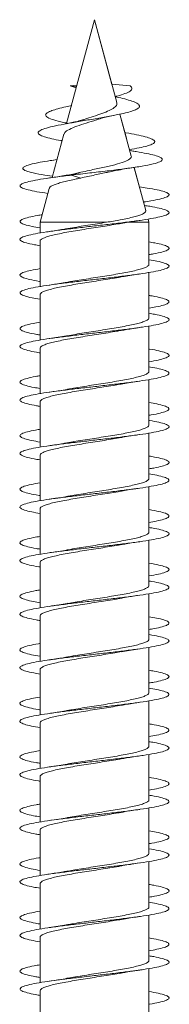
# Model space of a CAD drawing. Units: millimetres. Extents: x -616 to 897, y -433 to 703.
# Drawn here: x 474 to 479, y -346 to -313 of the extents above; entities that cross this region are included whole.
import ezdxf

# ---------------------------------------------------------------- set-up
doc = ezdxf.new("R2010")
doc.units = ezdxf.units.MM

msp = doc.modelspace()

# ---------------------------------------------------------------- linework, layer by layer
at = {"color": 7, "linetype": 'Continuous', "lineweight": 0}
for p, q in [((476.91, -313.311), (475.973, -316.806)), ((477.656, -316.095), (476.91, -313.311)), ((477.493, -315.49), (476.91, -313.311)), ((476.91, -313.311), (476.91, -313.311)), ((476.321, -315.507), (476.09, -315.536)), ((476.297, -315.597), (476.09, -315.536)), ((476.09, -315.536), (476.307, -315.559)), ((477.489, -315.474), (478.11, -315.536)), ((477.603, -315.897), (477.602, -315.894)), ((478.138, -317.894), (477.761, -316.488)), ((477.977, -317.295), (477.761, -316.488)), ((475.88, -317.154), (475.488, -318.618)), ((477.95, -317.112), (477.927, -317.108)), ((478.089, -317.711), (478.08, -317.679)), ((478.163, -317.723), (478.089, -317.711)), ((475.65, -318.012), (475.546, -318.029)), ((478.628, -319.725), (478.24, -318.277)), ((478.464, -319.111), (478.244, -318.29)), ((475.5, -318.573), (475.24, -318.536)), ((475.24, -318.536), (475.5, -318.571)), ((476.446, -318.442), (476.133, -318.536)), ((476.133, -318.536), (476.452, -318.633)), ((476.446, -318.442), (476.277, -318.482)), ((475.39, -318.981), (475.085, -320.122)), ((478.583, -319.557), (478.552, -319.439)), ((478.735, -320.122), (478.706, -320.016)), ((478.735, -320.122), (478.706, -320.016)), ((475.085, -320.122), (475.085, -320.482)), ((475.085, -320.122), (477.313, -320.122)), ((477.999, -320.122), (478.735, -320.122)), ((478.735, -321.536), (478.735, -320.122)), ((478.735, -320.936), (478.735, -320.122)), ((475.085, -320.755), (475.085, -322.281)), ((478.735, -321.381), (478.735, -321.209)), ((478.735, -323.336), (478.735, -321.81)), ((478.735, -322.736), (478.735, -321.81)), ((475.085, -322.555), (475.085, -324.081)), ((478.735, -323.182), (478.735, -323.009)), ((478.735, -325.136), (478.735, -323.609)), ((478.735, -324.536), (478.735, -323.609)), ((475.085, -324.355), (475.085, -325.882)), ((478.735, -324.981), (478.735, -324.811)), ((478.735, -326.936), (478.735, -325.409)), ((478.735, -326.336), (478.735, -325.409)), ((475.085, -326.155), (475.085, -327.682)), ((478.735, -326.78), (478.735, -326.61)), ((478.735, -328.736), (478.735, -327.211)), ((478.735, -328.136), (478.735, -327.211)), ((475.085, -327.955), (475.085, -329.481)), ((478.735, -328.581), (478.735, -328.409)), ((478.735, -330.536), (478.735, -329.01)), ((478.735, -329.936), (478.735, -329.01)), ((475.085, -329.755), (475.085, -331.281)), ((478.735, -330.382), (478.735, -330.21)), ((478.735, -332.336), (478.735, -330.809)), ((478.735, -331.736), (478.735, -330.809)), ((475.085, -331.555), (475.085, -333.082)), ((478.735, -332.181), (478.735, -332.011)), ((478.735, -334.136), (478.735, -332.61)), ((478.735, -333.536), (478.735, -332.61)), ((475.085, -333.355), (475.085, -334.882)), ((478.735, -333.98), (478.735, -333.81)), ((478.735, -335.936), (478.735, -334.411)), ((478.735, -335.336), (478.735, -334.411)), ((475.085, -335.155), (475.085, -336.681)), ((478.735, -335.781), (478.735, -335.609)), ((478.735, -337.736), (478.735, -336.21)), ((478.735, -337.136), (478.735, -336.21)), ((475.085, -336.955), (475.085, -338.481)), ((478.735, -337.582), (478.735, -337.41)), ((478.735, -339.536), (478.735, -338.009)), ((478.735, -338.936), (478.735, -338.009)), ((475.085, -338.755), (475.085, -340.282)), ((478.735, -339.381), (478.735, -339.211)), ((478.735, -341.336), (478.735, -339.81)), ((478.735, -340.736), (478.735, -339.81)), ((475.085, -340.555), (475.085, -342.082)), ((478.735, -341.18), (478.735, -341.01)), ((478.735, -343.136), (478.735, -341.611)), ((478.735, -342.536), (478.735, -341.611)), ((475.085, -342.355), (475.085, -343.88)), ((478.735, -342.982), (478.735, -342.809)), ((478.735, -344.936), (478.735, -343.41)), ((478.735, -344.336), (478.735, -343.41)), ((475.085, -344.155), (475.085, -345.681)), ((478.735, -344.782), (478.735, -344.61)), ((478.735, -346.736), (478.735, -345.209)), ((478.735, -346.136), (478.735, -345.209)), ((475.085, -345.955), (475.085, -347.482)), ((478.735, -346.581), (478.735, -346.411))]:
    msp.add_line(p, q, dxfattribs=at)
for points, knots in [([(477.602, -315.894), (477.624, -315.888), (477.757, -315.857), (477.942, -315.797), (478.122, -315.714), (478.192, -315.627), (478.137, -315.566), (478.11, -315.536)], [0, 0, 0, 0, 0.0480918, 0.2803567, 0.5173671, 0.758161, 1, 1, 1, 1]), ([(475.819, -317.381), (475.811, -317.379), (475.676, -317.357), (475.465, -317.313), (475.211, -317.248), (475.055, -317.182), (474.999, -317.114), (475.056, -317.044), (475.226, -316.972), (475.504, -316.898), (475.876, -316.822), (476.323, -316.743), (476.812, -316.662), (477.307, -316.578), (477.714, -316.501), (478.013, -316.431), (478.219, -316.369), (478.363, -316.306), (478.43, -316.24), (478.414, -316.172), (478.315, -316.103), (478.124, -316.03), (477.881, -315.961), (477.681, -315.915), (477.592, -315.895)], [0, 0, 0, 0, 0.003357, 0.053162, 0.103657, 0.155149, 0.206361, 0.25859, 0.311524, 0.36427, 0.418742, 0.473038, 0.528432, 0.584963, 0.641757, 0.680947, 0.719785, 0.759215, 0.800078, 0.840312, 0.881504, 0.924054, 0.965953, 1, 1, 1, 1]), ([(477.645, -316.098), (477.652, -316.113), (477.674, -316.163), (477.611, -316.244), (477.463, -316.341), (477.23, -316.442), (476.948, -316.538), (476.702, -316.616), (476.575, -316.66), (476.539, -316.673)], [0, 0, 0, 0, 0.070961, 0.232024, 0.401996, 0.571469, 0.751136, 0.928028, 1, 1, 1, 1]), ([(475.979, -316.783), (475.912, -316.77), (475.71, -316.73), (475.466, -316.662), (475.285, -316.578), (475.256, -316.501), (475.332, -316.431), (475.471, -316.369), (475.677, -316.306), (475.908, -316.248), (476.083, -316.212), (476.15, -316.198)], [0, 0, 0, 0, 0.073024, 0.218794, 0.367551, 0.51701, 0.620136, 0.72234, 0.826107, 0.933636, 1, 1, 1, 1]), ([(475.895, -317.158), (475.898, -317.139), (475.905, -317.086), (476.054, -316.999), (476.307, -316.893), (476.626, -316.789), (476.891, -316.706), (477.024, -316.66), (477.055, -316.649)], [0, 0, 0, 0, 0.11834, 0.330946, 0.540453, 0.743311, 0.940758, 1, 1, 1, 1]), ([(476.538, -316.671), (476.53, -316.674), (476.479, -316.694), (476.347, -316.727), (476.163, -316.77), (476.027, -316.796), (475.962, -316.808)], [0, 0, 0, 0, 0.0682037, 0.4135345, 0.7245551, 1, 1, 1, 1]), ([(477.057, -316.655), (477.086, -316.645), (477.211, -316.598), (477.4, -316.561), (477.547, -316.532)], [0, 0, 0, 0, 0.227367, 1, 1, 1, 1]), ([(478.08, -317.679), (478.195, -317.659), (478.422, -317.62), (478.673, -317.56), (478.849, -317.5), (478.937, -317.439), (478.929, -317.377), (478.824, -317.313), (478.626, -317.248), (478.331, -317.182), (478.095, -317.136), (477.953, -317.113), (477.949, -317.112)], [0, 0, 0, 0, 0.111772, 0.219448, 0.327718, 0.436833, 0.547759, 0.657903, 0.769576, 0.883452, 0.996709, 1, 1, 1, 1]), ([(476.133, -318.536), (476.337, -318.512), (476.736, -318.466), (477.344, -318.395), (477.91, -318.325), (478.411, -318.253), (478.814, -318.179), (479.064, -318.111), (479.18, -318.047), (479.193, -317.989), (479.11, -317.93), (478.934, -317.87), (478.664, -317.809), (478.397, -317.76), (478.205, -317.731), (478.151, -317.722)], [0, 0, 0, 0, 0.0940294, 0.1835219, 0.2738868, 0.3647738, 0.4562521, 0.548268, 0.617922, 0.6878703, 0.7581825, 0.8290502, 0.9002998, 0.9719794, 1, 1, 1, 1]), ([(475.24, -318.536), (475.103, -318.512), (474.835, -318.466), (474.594, -318.395), (474.486, -318.325), (474.532, -318.253), (474.728, -318.179), (475.043, -318.111), (475.363, -318.056), (475.573, -318.025), (475.649, -318.014)], [0, 0, 0, 0, 0.14291, 0.278933, 0.416273, 0.554409, 0.693444, 0.833295, 0.939161, 1, 1, 1, 1]), ([(478.136, -317.894), (478.137, -317.895), (478.169, -317.928), (478.102, -317.994), (477.924, -318.089), (477.605, -318.186), (477.265, -318.266), (476.969, -318.329), (476.716, -318.381), (476.543, -318.42), (476.446, -318.442)], [0, 0, 0, 0, 0.003247, 0.171955, 0.343836, 0.519099, 0.697309, 0.787525, 0.880304, 1, 1, 1, 1]), ([(477.342, -318.442), (477.461, -318.416), (477.737, -318.356), (478.085, -318.301), (478.283, -318.27)], [0, 0, 0, 0, 0.429941, 1, 1, 1, 1]), ([(475.345, -319.152), (475.217, -319.132), (474.955, -319.092), (474.668, -319.031), (474.473, -318.969), (474.393, -318.908), (474.427, -318.846), (474.576, -318.785), (474.831, -318.723), (475.182, -318.662), (475.615, -318.6), (475.957, -318.558), (476.133, -318.536)], [0, 0, 0, 0, 0.095999, 0.19597, 0.295929, 0.395887, 0.495867, 0.595828, 0.695656, 0.795108, 0.894338, 1, 1, 1, 1]), ([(476.286, -318.48), (476.216, -318.494), (476.082, -318.522), (475.851, -318.562), (475.621, -318.599), (475.459, -318.622), (475.382, -318.634)], [0, 0, 0, 0, 0.286491, 0.548749, 0.786429, 1, 1, 1, 1]), ([(475.396, -318.983), (475.397, -318.975), (475.4, -318.951), (475.454, -318.91), (475.552, -318.862), (475.694, -318.813), (475.867, -318.764), (476.071, -318.716), (476.269, -318.672), (476.401, -318.644), (476.452, -318.633)], [0, 0, 0, 0, 0.071757, 0.212017, 0.356481, 0.494484, 0.636623, 0.772395, 0.912266, 1, 1, 1, 1]), ([(476.452, -318.633), (476.529, -318.617), (476.685, -318.585), (476.985, -318.517), (477.223, -318.47), (477.359, -318.438), (477.368, -318.436)], [0, 0, 0, 0, 0.25112, 0.510966, 0.964962, 1, 1, 1, 1]), ([(478.552, -319.439), (478.637, -319.426), (478.857, -319.393), (479.119, -319.339), (479.328, -319.277), (479.423, -319.216), (479.402, -319.154), (479.268, -319.092), (479.022, -319.031), (478.735, -318.978), (478.504, -318.945), (478.417, -318.932)], [0, 0, 0, 0, 0.076384, 0.197838, 0.319305, 0.44079, 0.562281, 0.683771, 0.805226, 0.926666, 1, 1, 1, 1]), ([(475.085, -320.909), (475.018, -320.898), (474.828, -320.867), (474.609, -320.815), (474.442, -320.754), (474.39, -320.692), (474.455, -320.631), (474.632, -320.569), (474.914, -320.507), (475.287, -320.446), (475.736, -320.384), (476.238, -320.323), (476.771, -320.261), (477.31, -320.2), (477.83, -320.138), (478.309, -320.077), (478.723, -320.015), (479.054, -319.954), (479.286, -319.892), (479.41, -319.831), (479.417, -319.769), (479.312, -319.708), (479.091, -319.646), (478.843, -319.596), (478.645, -319.566), (478.583, -319.557)], [0, 0, 0, 0, 0.0241294, 0.0696248, 0.1151232, 0.1606274, 0.2061359, 0.2516522, 0.2971745, 0.342697, 0.3882135, 0.4337228, 0.4792271, 0.5247252, 0.5702202, 0.6157131, 0.6612016, 0.7066884, 0.7521739, 0.7976598, 0.8431446, 0.8886314, 0.9341194, 0.9796098, 1, 1, 1, 1]), ([(478.623, -319.726), (478.626, -319.732), (478.638, -319.755), (478.607, -319.794), (478.532, -319.843), (478.405, -319.893), (478.236, -319.942), (478.025, -319.991), (477.727, -320.051), (477.472, -320.095), (477.313, -320.122)], [0, 0, 0, 0, 0.04441, 0.165102, 0.289196, 0.41166, 0.537574, 0.661811, 0.789558, 1, 1, 1, 1]), ([(475.085, -320.31), (474.991, -320.294), (474.778, -320.257), (474.557, -320.2), (474.418, -320.138), (474.396, -320.077), (474.488, -320.015), (474.696, -319.954), (474.924, -319.905), (475.105, -319.878), (475.152, -319.87)], [0, 0, 0, 0, 0.110427, 0.250419, 0.390395, 0.530366, 0.670323, 0.810279, 0.950229, 1, 1, 1, 1]), ([(477.803, -320.159), (477.822, -320.156), (477.92, -320.137), (478.129, -320.103), (478.329, -320.073), (478.436, -320.057)], [0, 0, 0, 0, 0.100711, 0.52042, 1, 1, 1, 1]), ([(475.087, -320.755), (475.086, -320.754), (475.077, -320.736), (475.111, -320.702), (475.191, -320.653), (475.325, -320.604), (475.506, -320.555), (475.725, -320.506), (475.982, -320.457), (476.263, -320.409), (476.565, -320.359), (476.875, -320.311), (477.189, -320.262), (477.482, -320.214), (477.69, -320.18), (477.786, -320.162), (477.803, -320.159)], [0, 0, 0, 0, 0.006805, 0.08994, 0.170732, 0.253865, 0.334657, 0.417795, 0.498582, 0.581716, 0.662507, 0.745639, 0.826431, 0.909567, 0.984339, 1, 1, 1, 1]), ([(476.02, -320.331), (475.968, -320.341), (475.842, -320.364), (475.629, -320.398), (475.465, -320.422), (475.389, -320.433)], [0, 0, 0, 0, 0.265459, 0.65655, 1, 1, 1, 1]), ([(477.313, -320.122), (477.211, -320.138), (477.006, -320.171), (476.693, -320.22), (476.386, -320.269), (476.16, -320.306), (476.045, -320.328), (476.02, -320.332)], [0, 0, 0, 0, 0.230254, 0.467241, 0.696655, 0.932715, 1, 1, 1, 1]), ([(478.735, -321.209), (478.787, -321.201), (478.967, -321.172), (479.181, -321.123), (479.364, -321.061), (479.428, -321), (479.379, -320.938), (479.212, -320.877), (478.995, -320.825), (478.802, -320.793), (478.735, -320.782)], [0, 0, 0, 0, 0.0588266, 0.2026587, 0.3464928, 0.4903281, 0.6341744, 0.7780221, 0.9218898, 1, 1, 1, 1]), ([(475.085, -322.71), (474.99, -322.693), (474.776, -322.657), (474.556, -322.599), (474.417, -322.538), (474.397, -322.476), (474.49, -322.415), (474.696, -322.353), (475.002, -322.292), (475.396, -322.23), (475.86, -322.169), (476.372, -322.107), (476.909, -322.046), (477.446, -321.984), (477.958, -321.923), (478.422, -321.861), (478.817, -321.799), (479.124, -321.738), (479.33, -321.676), (479.423, -321.615), (479.402, -321.553), (479.263, -321.492), (479.043, -321.434), (478.829, -321.398), (478.735, -321.381)], [0, 0, 0, 0, 0.037036, 0.083326, 0.129616, 0.175904, 0.222193, 0.268481, 0.314773, 0.361064, 0.407362, 0.453659, 0.499965, 0.546271, 0.592586, 0.638909, 0.685236, 0.731558, 0.777877, 0.824188, 0.870494, 0.916794, 0.963092, 1, 1, 1, 1]), ([(475.085, -322.111), (475.077, -322.11), (474.935, -322.088), (474.733, -322.046), (474.509, -321.984), (474.402, -321.923), (474.409, -321.861), (474.532, -321.799), (474.753, -321.739), (474.977, -321.7), (475.085, -321.68)], [0, 0, 0, 0, 0.008332, 0.151317, 0.294315, 0.437339, 0.580382, 0.723439, 0.866482, 1, 1, 1, 1]), ([(478.732, -321.536), (478.733, -321.537), (478.742, -321.556), (478.708, -321.59), (478.627, -321.639), (478.493, -321.687), (478.312, -321.737), (478.091, -321.785), (477.835, -321.834), (477.553, -321.883), (477.251, -321.932), (476.941, -321.981), (476.627, -322.03), (476.327, -322.079), (476.117, -322.113), (476.021, -322.132), (476.01, -322.134)], [0, 0, 0, 0, 0.007586, 0.090569, 0.171212, 0.254192, 0.334836, 0.417819, 0.498457, 0.581442, 0.66208, 0.745059, 0.825704, 0.908688, 0.989328, 1, 1, 1, 1]), ([(475.087, -322.555), (475.09, -322.541), (475.096, -322.51), (475.17, -322.463), (475.294, -322.414), (475.464, -322.365), (475.678, -322.316), (475.926, -322.267), (476.204, -322.218), (476.501, -322.17), (476.812, -322.121), (477.124, -322.072), (477.43, -322.023), (477.661, -321.985), (477.78, -321.963), (477.809, -321.957)], [0, 0, 0, 0, 0.071801, 0.154749, 0.23536, 0.318309, 0.398917, 0.481869, 0.562476, 0.645427, 0.72603, 0.808984, 0.88959, 0.972538, 1, 1, 1, 1]), ([(477.809, -321.959), (477.842, -321.953), (478.023, -321.917), (478.249, -321.884), (478.434, -321.858)], [0, 0, 0, 0, 0.1773196, 1, 1, 1, 1]), ([(476.01, -322.132), (475.981, -322.138), (475.802, -322.173), (475.577, -322.206), (475.387, -322.233)], [0, 0, 0, 0, 0.157975, 1, 1, 1, 1]), ([(478.735, -323.009), (478.816, -322.996), (479.019, -322.961), (479.239, -322.907), (479.391, -322.845), (479.426, -322.784), (479.347, -322.722), (479.151, -322.661), (478.94, -322.614), (478.772, -322.587), (478.735, -322.581)], [0, 0, 0, 0, 0.096239, 0.239982, 0.383709, 0.527425, 0.671126, 0.81482, 0.958503, 1, 1, 1, 1]), ([(475.085, -324.511), (475.075, -324.509), (474.932, -324.487), (474.731, -324.445), (474.506, -324.383), (474.402, -324.322), (474.409, -324.26), (474.533, -324.199), (474.765, -324.137), (475.097, -324.076), (475.511, -324.014), (475.99, -323.953), (476.51, -323.891), (477.049, -323.83), (477.582, -323.768), (478.084, -323.707), (478.532, -323.645), (478.905, -323.584), (479.187, -323.522), (479.364, -323.461), (479.429, -323.399), (479.378, -323.338), (479.21, -323.276), (478.992, -323.224), (478.801, -323.193), (478.735, -323.182)], [0, 0, 0, 0, 0.003215, 0.049534, 0.095853, 0.142165, 0.188471, 0.23477, 0.281066, 0.327356, 0.373644, 0.419929, 0.466211, 0.512491, 0.558773, 0.605054, 0.651336, 0.69762, 0.743906, 0.790195, 0.836488, 0.882785, 0.929089, 0.975398, 1, 1, 1, 1]), ([(478.729, -323.336), (478.73, -323.341), (478.737, -323.362), (478.695, -323.4), (478.604, -323.448), (478.458, -323.498), (478.27, -323.546), (478.04, -323.596), (477.78, -323.644), (477.492, -323.693), (477.189, -323.742), (476.875, -323.791), (476.566, -323.84), (476.269, -323.888), (476.091, -323.92), (476.003, -323.935)], [0, 0, 0, 0, 0.025505, 0.106013, 0.188853, 0.269358, 0.352202, 0.432707, 0.515547, 0.596059, 0.6789, 0.759408, 0.842251, 0.922758, 1, 1, 1, 1]), ([(475.085, -323.91), (475.046, -323.903), (474.877, -323.877), (474.666, -323.83), (474.47, -323.768), (474.393, -323.707), (474.429, -323.645), (474.583, -323.584), (474.802, -323.529), (475.004, -323.495), (475.085, -323.482)], [0, 0, 0, 0, 0.043188, 0.1868933, 0.3305975, 0.4742987, 0.6180073, 0.7617182, 0.9054409, 1, 1, 1, 1]), ([(477.8, -323.76), (477.859, -323.749), (477.99, -323.726), (478.204, -323.692), (478.36, -323.669), (478.433, -323.658)], [0, 0, 0, 0, 0.300466, 0.673064, 1, 1, 1, 1]), ([(475.091, -324.355), (475.091, -324.344), (475.091, -324.317), (475.152, -324.273), (475.264, -324.224), (475.426, -324.175), (475.63, -324.127), (475.873, -324.077), (476.144, -324.029), (476.44, -323.98), (476.746, -323.931), (477.061, -323.882), (477.367, -323.833), (477.618, -323.792), (477.753, -323.767), (477.8, -323.759)], [0, 0, 0, 0, 0.05633, 0.137158, 0.220332, 0.301162, 0.384335, 0.465164, 0.548341, 0.629169, 0.712347, 0.793177, 0.876349, 0.957182, 1, 1, 1, 1]), ([(476.003, -323.934), (475.993, -323.936), (475.812, -323.972), (475.594, -324.004), (475.388, -324.033)], [0, 0, 0, 0, 0.056448, 1, 1, 1, 1]), ([(478.735, -324.811), (478.844, -324.791), (479.069, -324.751), (479.289, -324.691), (479.412, -324.629), (479.416, -324.568), (479.31, -324.506), (479.082, -324.445), (478.883, -324.403), (478.741, -324.381), (478.735, -324.38)], [0, 0, 0, 0, 0.135079, 0.278015, 0.420972, 0.563941, 0.706934, 0.849943, 0.992962, 1, 1, 1, 1]), ([(475.085, -326.31), (475.045, -326.303), (474.875, -326.276), (474.663, -326.229), (474.469, -326.168), (474.392, -326.106), (474.431, -326.044), (474.582, -325.983), (474.842, -325.921), (475.195, -325.86), (475.629, -325.798), (476.12, -325.737), (476.649, -325.675), (477.189, -325.614), (477.716, -325.552), (478.206, -325.491), (478.636, -325.429), (478.988, -325.368), (479.243, -325.306), (479.392, -325.245), (479.426, -325.183), (479.347, -325.122), (479.148, -325.06), (478.938, -325.013), (478.771, -324.987), (478.735, -324.981)], [0, 0, 0, 0, 0.014353, 0.06066, 0.10697, 0.153283, 0.199599, 0.24592, 0.292244, 0.338577, 0.384918, 0.431262, 0.4776, 0.523936, 0.570265, 0.616587, 0.662905, 0.709219, 0.755529, 0.801838, 0.848144, 0.89445, 0.940756, 0.987061, 1, 1, 1, 1]), ([(475.085, -325.709), (475.016, -325.698), (474.823, -325.666), (474.604, -325.614), (474.439, -325.552), (474.391, -325.491), (474.457, -325.429), (474.64, -325.368), (474.856, -325.318), (475.034, -325.29), (475.085, -325.282)], [0, 0, 0, 0, 0.079654, 0.223571, 0.36746, 0.511335, 0.655191, 0.79904, 0.942877, 1, 1, 1, 1]), ([(478.728, -325.136), (478.729, -325.144), (478.733, -325.169), (478.681, -325.21), (478.578, -325.259), (478.424, -325.308), (478.225, -325.357), (477.99, -325.405), (477.721, -325.455), (477.432, -325.503), (477.124, -325.552), (476.812, -325.601), (476.502, -325.65), (476.235, -325.694), (476.082, -325.721), (476.022, -325.732)], [0, 0, 0, 0, 0.041335, 0.124592, 0.205504, 0.288758, 0.369672, 0.452928, 0.53384, 0.617098, 0.698008, 0.781264, 0.862171, 0.945425, 1, 1, 1, 1]), ([(475.091, -326.155), (475.09, -326.148), (475.085, -326.123), (475.135, -326.083), (475.237, -326.034), (475.389, -325.985), (475.586, -325.936), (475.82, -325.888), (476.087, -325.838), (476.377, -325.79), (476.684, -325.741), (476.995, -325.692), (477.306, -325.643), (477.579, -325.599), (477.736, -325.57), (477.801, -325.559)], [0, 0, 0, 0, 0.038296, 0.12145, 0.202262, 0.285416, 0.366228, 0.449378, 0.530191, 0.613341, 0.694153, 0.777308, 0.858112, 0.941271, 1, 1, 1, 1]), ([(477.802, -325.56), (477.821, -325.556), (477.919, -325.537), (478.128, -325.503), (478.328, -325.473), (478.435, -325.458)], [0, 0, 0, 0, 0.102621, 0.521472, 1, 1, 1, 1]), ([(476.022, -325.731), (476.01, -325.733), (475.917, -325.751), (475.708, -325.785), (475.499, -325.816), (475.388, -325.833)], [0, 0, 0, 0, 0.0613724, 0.499119, 1, 1, 1, 1]), ([(478.735, -326.61), (478.76, -326.606), (478.918, -326.582), (479.125, -326.537), (479.334, -326.475), (479.423, -326.414), (479.401, -326.352), (479.259, -326.291), (479.039, -326.234), (478.827, -326.197), (478.735, -326.181)], [0, 0, 0, 0, 0.027887, 0.171347, 0.314804, 0.458257, 0.601714, 0.74517, 0.888634, 1, 1, 1, 1]), ([(475.085, -328.109), (475.014, -328.098), (474.82, -328.066), (474.602, -328.013), (474.437, -327.952), (474.392, -327.89), (474.459, -327.828), (474.64, -327.767), (474.924, -327.705), (475.301, -327.644), (475.751, -327.582), (476.254, -327.521), (476.787, -327.459), (477.326, -327.398), (477.846, -327.336), (478.323, -327.275), (478.735, -327.213), (479.063, -327.152), (479.292, -327.09), (479.412, -327.029), (479.416, -326.967), (479.307, -326.906), (479.08, -326.844), (478.879, -326.802), (478.74, -326.781), (478.735, -326.78)], [0, 0, 0, 0, 0.026168, 0.072452, 0.118734, 0.165012, 0.21129, 0.257565, 0.30384, 0.350115, 0.396393, 0.442669, 0.48895, 0.535234, 0.581521, 0.627813, 0.674111, 0.720416, 0.766726, 0.813038, 0.859349, 0.905651, 0.951947, 0.998238, 1, 1, 1, 1]), ([(478.729, -326.936), (478.729, -326.948), (478.727, -326.976), (478.664, -327.02), (478.55, -327.069), (478.386, -327.118), (478.181, -327.166), (477.936, -327.216), (477.665, -327.264), (477.368, -327.313), (477.061, -327.362), (476.747, -327.411), (476.441, -327.46), (476.196, -327.5), (476.066, -327.524), (476.024, -327.532)], [0, 0, 0, 0, 0.05941, 0.140355, 0.223649, 0.304595, 0.387889, 0.468833, 0.552127, 0.633077, 0.716366, 0.797313, 0.880616, 0.961561, 1, 1, 1, 1]), ([(475.085, -327.51), (474.987, -327.493), (474.772, -327.456), (474.552, -327.398), (474.415, -327.336), (474.398, -327.275), (474.492, -327.213), (474.706, -327.152), (474.911, -327.108), (475.064, -327.084), (475.085, -327.081)], [0, 0, 0, 0, 0.117701, 0.261043, 0.4044, 0.547768, 0.691157, 0.834564, 0.977991, 1, 1, 1, 1]), ([(477.803, -327.359), (477.822, -327.356), (477.919, -327.337), (478.127, -327.303), (478.327, -327.273), (478.434, -327.258)], [0, 0, 0, 0, 0.098329, 0.518981, 1, 1, 1, 1]), ([(475.09, -327.955), (475.088, -327.951), (475.081, -327.93), (475.121, -327.893), (475.211, -327.844), (475.355, -327.795), (475.541, -327.747), (475.77, -327.697), (476.029, -327.649), (476.317, -327.6), (476.619, -327.551), (476.932, -327.502), (477.242, -327.453), (477.539, -327.405), (477.717, -327.374), (477.803, -327.359)], [0, 0, 0, 0, 0.022611, 0.103418, 0.186567, 0.267376, 0.350527, 0.431332, 0.514481, 0.595292, 0.678438, 0.75925, 0.842397, 0.923202, 1, 1, 1, 1]), ([(476.024, -327.53), (475.973, -327.54), (475.846, -327.563), (475.632, -327.597), (475.467, -327.621), (475.389, -327.633)], [0, 0, 0, 0, 0.265959, 0.655751, 1, 1, 1, 1]), ([(478.735, -328.409), (478.791, -328.4), (478.973, -328.371), (479.189, -328.321), (479.368, -328.259), (479.429, -328.198), (479.375, -328.136), (479.205, -328.075), (478.987, -328.023), (478.798, -327.992), (478.735, -327.982)], [0, 0, 0, 0, 0.063411, 0.20737, 0.351307, 0.495229, 0.639128, 0.783015, 0.926886, 1, 1, 1, 1]), ([(475.085, -329.91), (474.986, -329.893), (474.77, -329.855), (474.549, -329.797), (474.415, -329.736), (474.397, -329.674), (474.495, -329.613), (474.704, -329.551), (475.014, -329.49), (475.411, -329.428), (475.877, -329.366), (476.39, -329.305), (476.928, -329.243), (477.464, -329.182), (477.975, -329.12), (478.437, -329.059), (478.828, -328.997), (479.132, -328.936), (479.333, -328.874), (479.424, -328.813), (479.399, -328.751), (479.258, -328.69), (479.037, -328.633), (478.826, -328.597), (478.735, -328.581)], [0, 0, 0, 0, 0.0385883, 0.0849018, 0.1312216, 0.1775459, 0.2238658, 0.2701826, 0.3164907, 0.3627931, 0.4090911, 0.4553872, 0.5016787, 0.5479666, 0.5942544, 0.6405401, 0.6868248, 0.7331119, 0.7793993, 0.8256892, 0.8719808, 0.918277, 0.9645752, 1, 1, 1, 1]), ([(475.085, -329.311), (475.073, -329.309), (474.927, -329.286), (474.725, -329.243), (474.503, -329.182), (474.401, -329.12), (474.41, -329.059), (474.538, -328.997), (474.759, -328.938), (474.98, -328.899), (475.085, -328.881)], [0, 0, 0, 0, 0.0129148, 0.15601, 0.2991033, 0.4421884, 0.5852742, 0.7283556, 0.8714412, 1, 1, 1, 1]), ([(478.733, -328.736), (478.729, -328.751), (478.722, -328.782), (478.645, -328.83), (478.52, -328.879), (478.348, -328.928), (478.133, -328.977), (477.884, -329.025), (477.604, -329.075), (477.307, -329.123), (476.996, -329.173), (476.684, -329.221), (476.378, -329.27), (476.152, -329.308), (476.039, -329.329), (476.014, -329.333)], [0, 0, 0, 0, 0.074866, 0.157914, 0.238622, 0.321669, 0.402375, 0.485422, 0.56613, 0.649174, 0.729885, 0.812932, 0.893644, 0.976686, 1, 1, 1, 1]), ([(475.086, -329.755), (475.085, -329.754), (475.077, -329.737), (475.109, -329.703), (475.188, -329.654), (475.321, -329.606), (475.5, -329.556), (475.719, -329.508), (475.975, -329.459), (476.255, -329.41), (476.557, -329.361), (476.866, -329.312), (477.181, -329.263), (477.481, -329.214), (477.696, -329.179), (477.796, -329.16), (477.812, -329.157)], [0, 0, 0, 0, 0.0046047, 0.0875056, 0.1680697, 0.2509715, 0.331536, 0.4144383, 0.4950015, 0.5779038, 0.6584745, 0.7413753, 0.8219409, 0.9048429, 0.9854102, 1, 1, 1, 1]), ([(476.013, -329.332), (475.988, -329.337), (475.809, -329.372), (475.583, -329.405), (475.389, -329.433)], [0, 0, 0, 0, 0.140837, 1, 1, 1, 1]), ([(477.812, -329.159), (477.848, -329.152), (478.029, -329.116), (478.254, -329.084), (478.434, -329.058)], [0, 0, 0, 0, 0.196721, 1, 1, 1, 1]), ([(478.735, -330.21), (478.82, -330.195), (479.026, -330.16), (479.245, -330.105), (479.395, -330.043), (479.425, -329.982), (479.344, -329.92), (479.143, -329.859), (478.933, -329.812), (478.769, -329.787), (478.735, -329.781)], [0, 0, 0, 0, 0.100738, 0.244369, 0.388009, 0.531658, 0.675323, 0.819001, 0.962702, 1, 1, 1, 1]), ([(475.085, -331.71), (475.071, -331.708), (474.925, -331.686), (474.721, -331.643), (474.502, -331.581), (474.4, -331.52), (474.412, -331.458), (474.538, -331.397), (474.775, -331.335), (475.108, -331.274), (475.525, -331.212), (476.005, -331.151), (476.527, -331.089), (477.067, -331.028), (477.599, -330.966), (478.1, -330.905), (478.545, -330.843), (478.917, -330.781), (479.194, -330.72), (479.369, -330.658), (479.428, -330.597), (479.374, -330.535), (479.202, -330.474), (478.985, -330.423), (478.797, -330.392), (478.735, -330.382)], [0, 0, 0, 0, 0.004592, 0.050881, 0.097169, 0.14346, 0.18975, 0.236045, 0.282342, 0.328644, 0.374948, 0.421259, 0.467578, 0.513901, 0.560226, 0.606552, 0.652867, 0.699176, 0.745479, 0.791781, 0.838076, 0.88437, 0.93066, 0.976949, 1, 1, 1, 1]), ([(478.732, -330.536), (478.733, -330.538), (478.741, -330.556), (478.707, -330.591), (478.624, -330.64), (478.488, -330.689), (478.306, -330.738), (478.085, -330.787), (477.827, -330.836), (477.546, -330.884), (477.243, -330.934), (476.933, -330.982), (476.619, -331.031), (476.319, -331.08), (476.114, -331.114), (476.022, -331.132), (476.014, -331.133)], [0, 0, 0, 0, 0.0097817, 0.0928806, 0.1736366, 0.2567343, 0.3374896, 0.4205884, 0.5013457, 0.5844413, 0.6651931, 0.7482894, 0.8290484, 0.9121438, 0.9928947, 1, 1, 1, 1]), ([(475.085, -331.11), (475.042, -331.103), (474.87, -331.075), (474.657, -331.028), (474.466, -330.966), (474.392, -330.905), (474.432, -330.843), (474.589, -330.781), (474.809, -330.728), (475.008, -330.694), (475.085, -330.682)], [0, 0, 0, 0, 0.047525, 0.191377, 0.335235, 0.47909, 0.622916, 0.766726, 0.910517, 1, 1, 1, 1]), ([(475.088, -331.555), (475.09, -331.541), (475.096, -331.511), (475.168, -331.465), (475.29, -331.415), (475.459, -331.367), (475.672, -331.318), (475.919, -331.269), (476.197, -331.22), (476.493, -331.171), (476.804, -331.122), (477.115, -331.073), (477.422, -331.024), (477.652, -330.986), (477.77, -330.964), (477.798, -330.959)], [0, 0, 0, 0, 0.069859, 0.153093, 0.233979, 0.317214, 0.398102, 0.481335, 0.562225, 0.645452, 0.726345, 0.809572, 0.890461, 0.97369, 1, 1, 1, 1]), ([(477.798, -330.96), (477.856, -330.95), (477.986, -330.926), (478.201, -330.892), (478.359, -330.869), (478.433, -330.858)], [0, 0, 0, 0, 0.29823, 0.6708281, 1, 1, 1, 1]), ([(476.014, -331.133), (476.003, -331.135), (475.91, -331.152), (475.703, -331.186), (475.496, -331.217), (475.386, -331.233)], [0, 0, 0, 0, 0.0569916, 0.4977768, 1, 1, 1, 1]), ([(478.735, -332.011), (478.847, -331.991), (479.074, -331.95), (479.295, -331.889), (479.413, -331.827), (479.415, -331.766), (479.303, -331.704), (479.074, -331.643), (478.875, -331.601), (478.737, -331.581), (478.735, -331.58)], [0, 0, 0, 0, 0.140592, 0.283369, 0.426134, 0.568897, 0.711652, 0.85441, 0.997164, 1, 1, 1, 1]), ([(475.085, -333.51), (475.04, -333.503), (474.867, -333.475), (474.655, -333.427), (474.464, -333.365), (474.392, -333.304), (474.433, -333.242), (474.59, -333.181), (474.852, -333.119), (475.209, -333.058), (475.644, -332.996), (476.137, -332.935), (476.666, -332.873), (477.205, -332.812), (477.732, -332.75), (478.22, -332.689), (478.649, -332.627), (478.997, -332.566), (479.25, -332.504), (479.394, -332.443), (479.426, -332.381), (479.342, -332.32), (479.14, -332.258), (478.93, -332.212), (478.767, -332.186), (478.735, -332.181)], [0, 0, 0, 0, 0.015878, 0.062204, 0.108525, 0.15484, 0.201153, 0.247462, 0.293769, 0.340072, 0.386376, 0.432679, 0.478984, 0.52529, 0.571597, 0.617906, 0.664219, 0.710536, 0.756859, 0.803187, 0.849522, 0.895862, 0.942205, 0.988538, 1, 1, 1, 1]), ([(475.085, -332.909), (475.012, -332.897), (474.816, -332.865), (474.598, -332.812), (474.435, -332.75), (474.392, -332.689), (474.46, -332.627), (474.648, -332.566), (474.862, -332.517), (475.037, -332.489), (475.085, -332.482)], [0, 0, 0, 0, 0.084172, 0.227971, 0.371779, 0.51559, 0.659417, 0.80325, 0.947103, 1, 1, 1, 1]), ([(478.728, -332.336), (478.73, -332.341), (478.737, -332.363), (478.694, -332.401), (478.601, -332.45), (478.454, -332.499), (478.265, -332.548), (478.034, -332.597), (477.772, -332.646), (477.484, -332.695), (477.181, -332.743), (476.867, -332.793), (476.558, -332.841), (476.27, -332.888), (476.1, -332.918), (476.021, -332.932)], [0, 0, 0, 0, 0.0278321, 0.1087445, 0.1920023, 0.2729156, 0.3561755, 0.4370884, 0.5203512, 0.6012665, 0.6845247, 0.7654391, 0.8487026, 0.9296155, 1, 1, 1, 1]), ([(475.091, -333.355), (475.091, -333.345), (475.09, -333.318), (475.15, -333.274), (475.26, -333.226), (475.422, -333.177), (475.624, -333.128), (475.866, -333.079), (476.137, -333.03), (476.432, -332.981), (476.738, -332.932), (477.053, -332.883), (477.359, -332.834), (477.613, -332.793), (477.75, -332.768), (477.799, -332.759)], [0, 0, 0, 0, 0.054148, 0.134996, 0.218192, 0.299042, 0.382233, 0.463081, 0.546277, 0.627125, 0.710325, 0.791169, 0.874368, 0.955217, 1, 1, 1, 1]), ([(476.021, -332.931), (476.01, -332.933), (475.917, -332.951), (475.71, -332.985), (475.501, -333.016), (475.389, -333.033)], [0, 0, 0, 0, 0.058664, 0.497743, 1, 1, 1, 1]), ([(477.799, -332.76), (477.819, -332.756), (477.917, -332.738), (478.126, -332.703), (478.326, -332.674), (478.433, -332.658)], [0, 0, 0, 0, 0.1044164, 0.5222625, 1, 1, 1, 1]), ([(478.735, -333.81), (478.764, -333.805), (478.925, -333.78), (479.134, -333.735), (479.338, -333.673), (479.425, -333.612), (479.397, -333.55), (479.253, -333.488), (479.032, -333.432), (478.823, -333.397), (478.735, -333.381)], [0, 0, 0, 0, 0.032011, 0.175621, 0.319257, 0.462902, 0.606536, 0.750156, 0.893753, 1, 1, 1, 1]), ([(475.085, -334.71), (474.984, -334.693), (474.766, -334.654), (474.545, -334.596), (474.414, -334.534), (474.399, -334.473), (474.498, -334.411), (474.714, -334.35), (474.919, -334.306), (475.068, -334.283), (475.085, -334.281)], [0, 0, 0, 0, 0.123066, 0.266313, 0.409546, 0.552774, 0.695992, 0.839207, 0.982417, 1, 1, 1, 1]), ([(475.085, -335.309), (475.011, -335.297), (474.814, -335.264), (474.595, -335.211), (474.435, -335.15), (474.391, -335.088), (474.463, -335.027), (474.647, -334.965), (474.936, -334.903), (475.314, -334.842), (475.767, -334.78), (476.272, -334.719), (476.806, -334.657), (477.345, -334.596), (477.863, -334.534), (478.338, -334.473), (478.747, -334.411), (479.072, -334.35), (479.297, -334.288), (479.414, -334.227), (479.414, -334.165), (479.302, -334.104), (479.07, -334.042), (478.873, -334.001), (478.736, -333.98), (478.735, -333.98)], [0, 0, 0, 0, 0.027581, 0.073861, 0.120145, 0.166435, 0.212732, 0.259034, 0.305339, 0.351641, 0.397937, 0.444224, 0.490506, 0.536786, 0.58306, 0.629333, 0.675603, 0.721872, 0.768138, 0.814406, 0.860674, 0.906945, 0.953215, 0.999492, 1, 1, 1, 1]), ([(478.728, -334.136), (478.729, -334.145), (478.732, -334.17), (478.679, -334.211), (478.574, -334.26), (478.419, -334.309), (478.219, -334.358), (477.983, -334.407), (477.714, -334.456), (477.424, -334.505), (477.116, -334.554), (476.804, -334.602), (476.494, -334.652), (476.229, -334.695), (476.079, -334.722), (476.021, -334.732)], [0, 0, 0, 0, 0.0435104, 0.1267322, 0.2076092, 0.2908324, 0.3717053, 0.4549286, 0.5358046, 0.619031, 0.6999046, 0.7831293, 0.8639999, 0.947224, 1, 1, 1, 1]), ([(475.091, -335.155), (475.089, -335.148), (475.085, -335.124), (475.133, -335.085), (475.233, -335.035), (475.384, -334.987), (475.58, -334.938), (475.813, -334.889), (476.08, -334.84), (476.369, -334.791), (476.676, -334.742), (476.987, -334.693), (477.298, -334.644), (477.579, -334.599), (477.744, -334.569), (477.817, -334.556)], [0, 0, 0, 0, 0.035945, 0.118735, 0.199192, 0.281982, 0.362438, 0.445223, 0.525682, 0.608475, 0.688926, 0.771718, 0.852175, 0.934969, 1, 1, 1, 1]), ([(477.817, -334.557), (477.835, -334.554), (478.019, -334.517), (478.238, -334.486), (478.435, -334.457)], [0, 0, 0, 0, 0.101389, 1, 1, 1, 1]), ([(476.02, -334.731), (475.969, -334.74), (475.842, -334.764), (475.629, -334.797), (475.466, -334.822), (475.389, -334.833)], [0, 0, 0, 0, 0.2659817, 0.6567924, 1, 1, 1, 1]), ([(478.735, -335.609), (478.794, -335.6), (478.98, -335.569), (479.196, -335.519), (479.372, -335.457), (479.428, -335.396), (479.372, -335.334), (479.197, -335.273), (478.981, -335.222), (478.795, -335.192), (478.735, -335.182)], [0, 0, 0, 0, 0.067981, 0.211832, 0.355691, 0.499549, 0.64342, 0.787298, 0.931191, 1, 1, 1, 1]), ([(475.085, -337.11), (474.983, -337.092), (474.763, -337.054), (474.543, -336.995), (474.412, -336.934), (474.399, -336.872), (474.5, -336.811), (474.712, -336.749), (475.025, -336.688), (475.425, -336.626), (475.892, -336.565), (476.407, -336.503), (476.944, -336.442), (477.48, -336.38), (477.99, -336.319), (478.45, -336.257), (478.84, -336.195), (479.14, -336.134), (479.339, -336.072), (479.425, -336.011), (479.397, -335.949), (479.25, -335.888), (479.031, -335.832), (478.822, -335.796), (478.735, -335.781)], [0, 0, 0, 0, 0.040284, 0.086571, 0.132857, 0.179142, 0.225429, 0.271715, 0.318005, 0.364296, 0.410593, 0.456891, 0.503196, 0.549503, 0.595821, 0.642143, 0.688468, 0.734783, 0.781095, 0.827399, 0.873699, 0.919993, 0.966286, 1, 1, 1, 1]), ([(478.729, -335.936), (478.729, -335.948), (478.727, -335.976), (478.661, -336.021), (478.547, -336.07), (478.381, -336.119), (478.175, -336.168), (477.929, -336.217), (477.657, -336.266), (477.36, -336.315), (477.053, -336.363), (476.738, -336.413), (476.433, -336.461), (476.187, -336.502), (476.058, -336.525), (476.016, -336.533)], [0, 0, 0, 0, 0.061446, 0.142183, 0.225264, 0.306002, 0.38908, 0.469818, 0.5529, 0.633637, 0.716711, 0.797452, 0.880527, 0.961271, 1, 1, 1, 1]), ([(475.085, -336.51), (475.069, -336.508), (474.92, -336.485), (474.716, -336.442), (474.498, -336.38), (474.399, -336.319), (474.413, -336.257), (474.544, -336.195), (474.765, -336.137), (474.984, -336.099), (475.085, -336.081)], [0, 0, 0, 0, 0.016872, 0.160122, 0.303384, 0.44667, 0.589974, 0.733283, 0.876566, 1, 1, 1, 1]), ([(477.816, -336.358), (477.855, -336.351), (478.036, -336.315), (478.259, -336.283), (478.434, -336.258)], [0, 0, 0, 0, 0.214665, 1, 1, 1, 1]), ([(475.09, -336.955), (475.088, -336.951), (475.081, -336.931), (475.12, -336.894), (475.207, -336.846), (475.35, -336.797), (475.536, -336.748), (475.763, -336.699), (476.022, -336.65), (476.309, -336.601), (476.611, -336.552), (476.924, -336.503), (477.234, -336.454), (477.538, -336.405), (477.723, -336.373), (477.816, -336.356)], [0, 0, 0, 0, 0.020347, 0.100861, 0.18371, 0.264226, 0.347075, 0.427588, 0.510442, 0.590952, 0.673804, 0.754319, 0.837168, 0.917678, 1, 1, 1, 1]), ([(476.015, -336.531), (475.994, -336.536), (475.814, -336.572), (475.586, -336.604), (475.386, -336.633)], [0, 0, 0, 0, 0.120767, 1, 1, 1, 1]), ([(478.735, -337.41), (478.823, -337.395), (479.032, -337.359), (479.253, -337.303), (479.397, -337.241), (479.425, -337.18), (479.338, -337.118), (479.135, -337.057), (478.925, -337.011), (478.764, -336.986), (478.735, -336.981)], [0, 0, 0, 0, 0.105924, 0.249523, 0.393105, 0.536677, 0.680236, 0.82379, 0.967339, 1, 1, 1, 1]), ([(475.085, -338.91), (475.067, -338.908), (474.917, -338.885), (474.713, -338.841), (474.496, -338.779), (474.399, -338.718), (474.414, -338.656), (474.545, -338.595), (474.784, -338.533), (475.121, -338.472), (475.54, -338.41), (476.022, -338.349), (476.545, -338.287), (477.084, -338.226), (477.616, -338.164), (478.114, -338.103), (478.558, -338.041), (478.926, -337.98), (479.202, -337.918), (479.371, -337.857), (479.429, -337.795), (479.37, -337.734), (479.196, -337.672), (478.979, -337.621), (478.794, -337.591), (478.735, -337.582)], [0, 0, 0, 0, 0.005989, 0.052318, 0.098646, 0.144964, 0.191277, 0.237583, 0.283887, 0.330186, 0.376482, 0.422775, 0.469068, 0.515361, 0.561652, 0.607944, 0.654239, 0.700534, 0.746834, 0.793137, 0.839444, 0.885756, 0.932074, 0.9784, 1, 1, 1, 1]), ([(475.085, -338.309), (475.038, -338.302), (474.863, -338.274), (474.65, -338.226), (474.461, -338.164), (474.392, -338.103), (474.435, -338.041), (474.597, -337.98), (474.815, -337.926), (475.012, -337.894), (475.085, -337.882)], [0, 0, 0, 0, 0.052143, 0.195934, 0.339727, 0.48352, 0.627321, 0.771124, 0.914941, 1, 1, 1, 1]), ([(478.733, -337.736), (478.729, -337.751), (478.721, -337.783), (478.642, -337.831), (478.516, -337.88), (478.343, -337.929), (478.126, -337.978), (477.877, -338.027), (477.596, -338.076), (477.299, -338.125), (476.987, -338.174), (476.676, -338.222), (476.37, -338.272), (476.15, -338.308), (476.042, -338.328), (476.022, -338.332)], [0, 0, 0, 0, 0.077246, 0.160503, 0.241416, 0.324672, 0.405582, 0.488839, 0.56975, 0.65301, 0.733925, 0.817182, 0.898098, 0.981351, 1, 1, 1, 1]), ([(475.085, -338.755), (475.085, -338.755), (475.076, -338.738), (475.108, -338.705), (475.185, -338.656), (475.317, -338.607), (475.495, -338.558), (475.713, -338.509), (475.967, -338.46), (476.247, -338.411), (476.549, -338.362), (476.858, -338.313), (477.172, -338.264), (477.473, -338.216), (477.687, -338.18), (477.787, -338.161), (477.802, -338.159)], [0, 0, 0, 0, 0.002429, 0.085588, 0.166402, 0.249563, 0.330381, 0.413539, 0.494356, 0.577518, 0.658339, 0.741501, 0.822318, 0.905477, 0.986293, 1, 1, 1, 1]), ([(477.802, -338.159), (477.859, -338.149), (477.99, -338.126), (478.203, -338.092), (478.36, -338.069), (478.433, -338.058)], [0, 0, 0, 0, 0.296975, 0.671131, 1, 1, 1, 1]), ([(476.022, -338.331), (476.01, -338.333), (475.918, -338.351), (475.709, -338.385), (475.5, -338.416), (475.388, -338.433)], [0, 0, 0, 0, 0.059928, 0.498352, 1, 1, 1, 1]), ([(478.735, -339.211), (478.737, -339.211), (478.874, -339.19), (479.072, -339.149), (479.303, -339.087), (479.415, -339.025), (479.414, -338.964), (479.296, -338.902), (479.075, -338.841), (478.848, -338.8), (478.735, -338.78)], [0, 0, 0, 0, 0.002094, 0.144862, 0.287637, 0.430434, 0.573249, 0.716083, 0.858924, 1, 1, 1, 1]), ([(475.085, -340.709), (475.037, -340.702), (474.861, -340.674), (474.647, -340.625), (474.461, -340.564), (474.391, -340.502), (474.437, -340.44), (474.596, -340.379), (474.862, -340.317), (475.221, -340.256), (475.659, -340.194), (476.154, -340.133), (476.684, -340.071), (477.224, -340.01), (477.749, -339.948), (478.236, -339.887), (478.662, -339.825), (479.008, -339.764), (479.256, -339.702), (479.398, -339.641), (479.424, -339.579), (479.337, -339.518), (479.131, -339.456), (478.924, -339.411), (478.763, -339.386), (478.735, -339.381)], [0, 0, 0, 0, 0.017236, 0.063544, 0.109852, 0.156165, 0.202481, 0.248803, 0.29513, 0.341464, 0.387804, 0.434145, 0.480479, 0.526806, 0.573128, 0.619445, 0.665757, 0.712067, 0.758372, 0.804677, 0.85098, 0.897283, 0.943585, 0.98989, 1, 1, 1, 1]), ([(478.731, -339.536), (478.732, -339.538), (478.741, -339.557), (478.705, -339.592), (478.621, -339.641), (478.484, -339.69), (478.301, -339.739), (478.079, -339.788), (477.82, -339.837), (477.538, -339.886), (477.234, -339.935), (476.925, -339.984), (476.611, -340.033), (476.311, -340.081), (476.11, -340.115), (476.022, -340.131), (476.018, -340.132)], [0, 0, 0, 0, 0.0119855, 0.0952064, 0.1760815, 0.2593036, 0.340178, 0.4233995, 0.5042713, 0.5874941, 0.6683698, 0.7515922, 0.8324659, 0.9156822, 0.9965587, 1, 1, 1, 1]), ([(475.085, -340.109), (475.009, -340.097), (474.81, -340.063), (474.59, -340.01), (474.433, -339.948), (474.392, -339.887), (474.466, -339.825), (474.656, -339.764), (474.869, -339.716), (475.041, -339.688), (475.085, -339.682)], [0, 0, 0, 0, 0.0891482, 0.232979, 0.376791, 0.5205897, 0.6643717, 0.8081472, 0.9519118, 1, 1, 1, 1]), ([(477.814, -339.958), (477.833, -339.954), (478.017, -339.918), (478.238, -339.886), (478.435, -339.857)], [0, 0, 0, 0, 0.104253, 1, 1, 1, 1]), ([(475.088, -340.555), (475.09, -340.542), (475.095, -340.512), (475.165, -340.466), (475.286, -340.417), (475.454, -340.368), (475.666, -340.319), (475.912, -340.27), (476.189, -340.221), (476.485, -340.172), (476.795, -340.123), (477.107, -340.075), (477.414, -340.025), (477.652, -339.986), (477.778, -339.963), (477.814, -339.956)], [0, 0, 0, 0, 0.067335, 0.150157, 0.230643, 0.313466, 0.393957, 0.476775, 0.557265, 0.640081, 0.720566, 0.803388, 0.883877, 0.966701, 1, 1, 1, 1]), ([(476.018, -340.132), (476.008, -340.134), (475.916, -340.151), (475.709, -340.185), (475.5, -340.216), (475.388, -340.233)], [0, 0, 0, 0, 0.0552874, 0.495914, 1, 1, 1, 1]), ([(478.735, -341.01), (478.768, -341.005), (478.932, -340.979), (479.141, -340.933), (479.343, -340.871), (479.425, -340.81), (479.395, -340.748), (479.246, -340.687), (479.027, -340.631), (478.82, -340.596), (478.735, -340.582)], [0, 0, 0, 0, 0.03665, 0.180262, 0.323878, 0.467489, 0.611104, 0.754721, 0.898343, 1, 1, 1, 1]), ([(475.085, -342.509), (475.007, -342.496), (474.807, -342.463), (474.588, -342.409), (474.431, -342.348), (474.392, -342.286), (474.467, -342.225), (474.656, -342.163), (474.946, -342.102), (475.328, -342.04), (475.782, -341.979), (476.288, -341.917), (476.822, -341.855), (477.361, -341.794), (477.879, -341.732), (478.352, -341.671), (478.759, -341.609), (479.081, -341.548), (479.304, -341.486), (479.415, -341.425), (479.413, -341.363), (479.293, -341.302), (479.073, -341.241), (478.847, -341.2), (478.735, -341.18)], [0, 0, 0, 0, 0.029223, 0.0755, 0.121776, 0.168049, 0.214321, 0.26059, 0.306861, 0.353132, 0.399407, 0.445682, 0.491961, 0.538241, 0.584527, 0.630818, 0.677116, 0.723421, 0.76973, 0.816035, 0.862336, 0.908629, 0.954917, 1, 1, 1, 1]), ([(475.085, -341.91), (474.981, -341.892), (474.76, -341.853), (474.539, -341.794), (474.411, -341.732), (474.401, -341.671), (474.502, -341.609), (474.724, -341.548), (474.926, -341.505), (475.072, -341.482), (475.085, -341.481)], [0, 0, 0, 0, 0.1276452, 0.2707658, 0.4139056, 0.5570574, 0.7002327, 0.8434286, 0.9866365, 1, 1, 1, 1]), ([(478.728, -341.336), (478.73, -341.342), (478.736, -341.364), (478.692, -341.402), (478.598, -341.451), (478.449, -341.5), (478.259, -341.549), (478.027, -341.598), (477.765, -341.647), (477.476, -341.696), (477.172, -341.745), (476.859, -341.794), (476.55, -341.843), (476.264, -341.889), (476.097, -341.918), (476.02, -341.932)], [0, 0, 0, 0, 0.030016, 0.11089, 0.194113, 0.274986, 0.35821, 0.439081, 0.522303, 0.603179, 0.686405, 0.767275, 0.850503, 0.931379, 1, 1, 1, 1]), ([(475.091, -342.355), (475.09, -342.345), (475.089, -342.319), (475.148, -342.276), (475.256, -342.227), (475.417, -342.178), (475.618, -342.129), (475.859, -342.08), (476.129, -342.031), (476.424, -341.982), (476.73, -341.933), (477.044, -341.884), (477.351, -341.836), (477.608, -341.794), (477.748, -341.768), (477.8, -341.759)], [0, 0, 0, 0, 0.051941, 0.132766, 0.215938, 0.296763, 0.379935, 0.460759, 0.543932, 0.624758, 0.707932, 0.788756, 0.871926, 0.952749, 1, 1, 1, 1]), ([(477.8, -341.76), (477.82, -341.756), (477.919, -341.737), (478.128, -341.703), (478.327, -341.674), (478.434, -341.658)], [0, 0, 0, 0, 0.104581, 0.522503, 1, 1, 1, 1]), ([(476.02, -341.931), (475.969, -341.94), (475.843, -341.963), (475.629, -341.997), (475.465, -342.022), (475.388, -342.033)], [0, 0, 0, 0, 0.263536, 0.655171, 1, 1, 1, 1]), ([(478.735, -342.809), (478.798, -342.799), (478.987, -342.768), (479.204, -342.717), (479.375, -342.655), (479.429, -342.594), (479.368, -342.532), (479.19, -342.471), (478.974, -342.42), (478.791, -342.391), (478.735, -342.382)], [0, 0, 0, 0, 0.072699, 0.216656, 0.360584, 0.504492, 0.648382, 0.792264, 0.936128, 1, 1, 1, 1]), ([(475.085, -344.31), (474.979, -344.292), (474.758, -344.253), (474.537, -344.193), (474.41, -344.132), (474.4, -344.07), (474.506, -344.009), (474.721, -343.947), (475.038, -343.886), (475.439, -343.824), (475.909, -343.763), (476.425, -343.701), (476.963, -343.639), (477.498, -343.578), (478.006, -343.516), (478.464, -343.455), (478.851, -343.393), (479.149, -343.332), (479.343, -343.27), (479.426, -343.209), (479.393, -343.147), (479.245, -343.086), (479.024, -343.031), (478.819, -342.996), (478.735, -342.982)], [0, 0, 0, 0, 0.041888, 0.088199, 0.134516, 0.180835, 0.227145, 0.273451, 0.31975, 0.366044, 0.412333, 0.458621, 0.504904, 0.551186, 0.597465, 0.643745, 0.690025, 0.736307, 0.78259, 0.828876, 0.875163, 0.921457, 0.967753, 1, 1, 1, 1]), ([(478.728, -343.136), (478.729, -343.145), (478.732, -343.171), (478.677, -343.212), (478.571, -343.261), (478.414, -343.31), (478.214, -343.359), (477.977, -343.408), (477.706, -343.457), (477.415, -343.506), (477.107, -343.555), (476.796, -343.604), (476.486, -343.653), (476.223, -343.696), (476.074, -343.723), (476.017, -343.733)], [0, 0, 0, 0, 0.045657, 0.128791, 0.209586, 0.292719, 0.373512, 0.456646, 0.537438, 0.620575, 0.701365, 0.784501, 0.865294, 0.948432, 1, 1, 1, 1]), ([(475.085, -343.71), (475.065, -343.707), (474.912, -343.684), (474.707, -343.639), (474.493, -343.578), (474.398, -343.516), (474.415, -343.455), (474.551, -343.393), (474.771, -343.336), (474.987, -343.298), (475.085, -343.281)], [0, 0, 0, 0, 0.021485, 0.164809, 0.308127, 0.451438, 0.594751, 0.738061, 0.88138, 1, 1, 1, 1]), ([(475.091, -344.155), (475.089, -344.149), (475.084, -344.125), (475.131, -344.086), (475.23, -344.037), (475.38, -343.988), (475.574, -343.939), (475.806, -343.89), (476.073, -343.841), (476.361, -343.792), (476.667, -343.743), (476.979, -343.695), (477.29, -343.645), (477.573, -343.6), (477.74, -343.57), (477.814, -343.556)], [0, 0, 0, 0, 0.033787, 0.11664, 0.197158, 0.280014, 0.360533, 0.443385, 0.523906, 0.60676, 0.687281, 0.77014, 0.850661, 0.933519, 1, 1, 1, 1]), ([(477.815, -343.559), (477.858, -343.55), (478.04, -343.515), (478.264, -343.482), (478.434, -343.458)], [0, 0, 0, 0, 0.24231, 1, 1, 1, 1]), ([(476.017, -343.731), (475.999, -343.735), (475.82, -343.771), (475.593, -343.804), (475.389, -343.833)], [0, 0, 0, 0, 0.101209, 1, 1, 1, 1]), ([(478.735, -344.61), (478.827, -344.594), (479.038, -344.558), (479.258, -344.501), (479.4, -344.439), (479.423, -344.378), (479.335, -344.316), (479.126, -344.255), (478.919, -344.21), (478.761, -344.185), (478.735, -344.181)], [0, 0, 0, 0, 0.1104456, 0.253923, 0.397414, 0.5409153, 0.6844345, 0.8279696, 0.971528, 1, 1, 1, 1]), ([(475.085, -346.11), (475.064, -346.107), (474.91, -346.083), (474.704, -346.039), (474.492, -345.977), (474.397, -345.916), (474.417, -345.854), (474.55, -345.793), (474.793, -345.731), (475.133, -345.67), (475.554, -345.608), (476.038, -345.547), (476.562, -345.485), (477.102, -345.424), (477.633, -345.362), (478.131, -345.301), (478.572, -345.239), (478.938, -345.178), (479.209, -345.116), (479.376, -345.054), (479.428, -344.993), (479.367, -344.931), (479.187, -344.87), (478.972, -344.82), (478.79, -344.791), (478.735, -344.782)], [0, 0, 0, 0, 0.0073602, 0.0536577, 0.0999555, 0.1462559, 0.1925576, 0.2388631, 0.2851708, 0.3314854, 0.3778018, 0.4241264, 0.4704576, 0.5167958, 0.5631253, 0.6094546, 0.655774, 0.7020894, 0.7483989, 0.7947063, 0.8410086, 0.8873095, 0.9336082, 0.9799056, 1, 1, 1, 1]), ([(475.085, -345.509), (475.034, -345.501), (474.856, -345.473), (474.641, -345.424), (474.458, -345.362), (474.391, -345.301), (474.439, -345.239), (474.604, -345.178), (474.822, -345.125), (475.016, -345.093), (475.085, -345.082)], [0, 0, 0, 0, 0.056609, 0.200544, 0.344465, 0.488373, 0.632257, 0.776127, 0.919977, 1, 1, 1, 1]), ([(478.73, -344.936), (478.729, -344.949), (478.726, -344.977), (478.659, -345.023), (478.543, -345.071), (478.376, -345.12), (478.169, -345.169), (477.922, -345.218), (477.649, -345.267), (477.352, -345.316), (477.045, -345.365), (476.73, -345.414), (476.425, -345.463), (476.184, -345.502), (476.059, -345.525), (476.021, -345.532)], [0, 0, 0, 0, 0.063739, 0.1446111, 0.2278303, 0.3087032, 0.3919192, 0.4727948, 0.5560069, 0.6368824, 0.7200948, 0.8009721, 0.8841811, 0.9650527, 1, 1, 1, 1]), ([(475.089, -345.955), (475.088, -345.952), (475.08, -345.932), (475.118, -345.896), (475.204, -345.847), (475.346, -345.798), (475.53, -345.749), (475.757, -345.7), (476.015, -345.651), (476.301, -345.602), (476.602, -345.554), (476.916, -345.504), (477.225, -345.456), (477.527, -345.407), (477.71, -345.375), (477.801, -345.359)], [0, 0, 0, 0, 0.018245, 0.099109, 0.182318, 0.263183, 0.346389, 0.427255, 0.510461, 0.591328, 0.674531, 0.755393, 0.838598, 0.919464, 1, 1, 1, 1]), ([(476.021, -345.531), (476.009, -345.533), (475.915, -345.551), (475.706, -345.586), (475.497, -345.617), (475.386, -345.633)], [0, 0, 0, 0, 0.062744, 0.500053, 1, 1, 1, 1]), ([(477.802, -345.36), (477.858, -345.349), (477.987, -345.326), (478.201, -345.292), (478.36, -345.269), (478.434, -345.258)], [0, 0, 0, 0, 0.292923, 0.668013, 1, 1, 1, 1]), ([(478.735, -346.411), (478.741, -346.41), (478.882, -346.388), (479.081, -346.346), (479.309, -346.285), (479.416, -346.223), (479.412, -346.162), (479.29, -346.1), (479.069, -346.04), (478.844, -346), (478.735, -345.98)], [0, 0, 0, 0, 0.00665, 0.1495566, 0.2924583, 0.4353523, 0.5782431, 0.7211282, 0.8640186, 1, 1, 1, 1])]:
    msp.add_open_spline(points, degree=3, knots=knots, dxfattribs=at)

doc.saveas('drawing.dxf')
